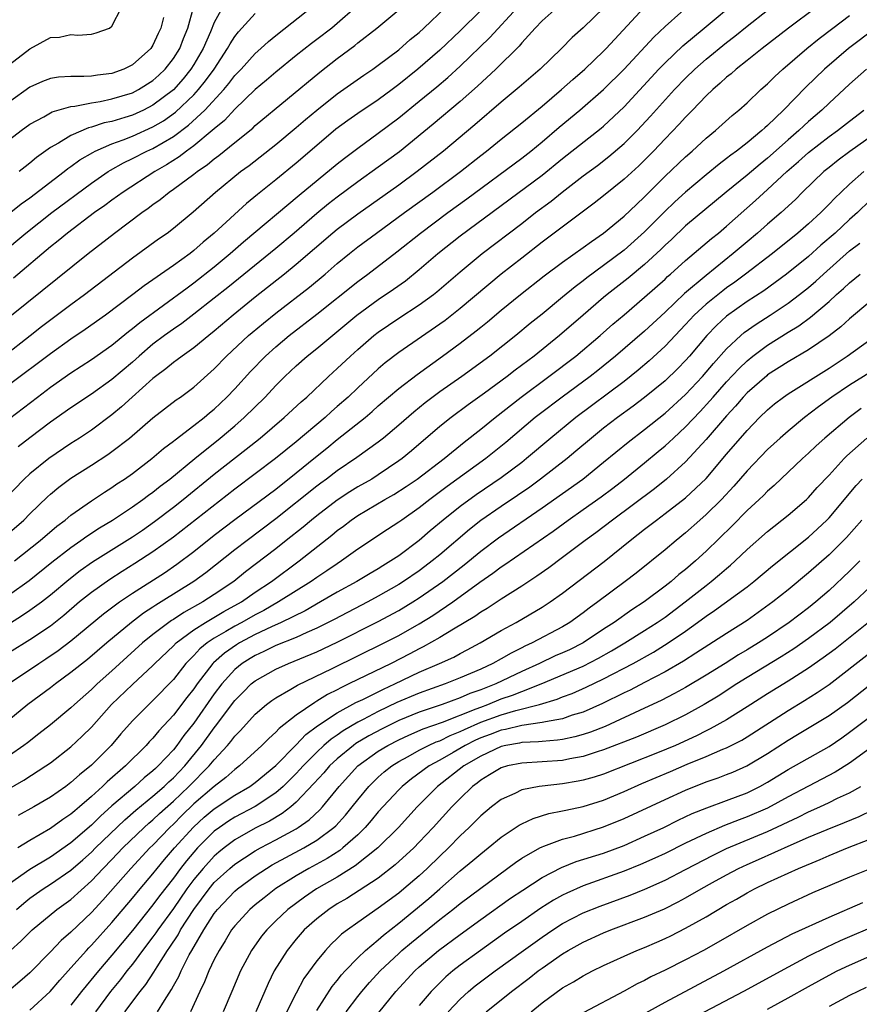
# Model space of a CAD drawing. Units: inches. Extents: x 2643000 to 2646000, y 1515000 to 1518000.
# Drawn here: x 2644164 to 2644246, y 1515320 to 1515416 of the extents above; entities that cross this region are included whole.
import ezdxf

# ---------------------------------------------------------------- set-up
doc = ezdxf.new("R2010")
doc.units = ezdxf.units.IN
doc.header["$MEASUREMENT"] = 0
doc.layers.add('LD26431515_2ft', color=72, linetype='Continuous')

msp = doc.modelspace()

# ---------------------------------------------------------------- linework, layer by layer
at = {"layer": 'LD26431515_2ft'}
for points, elevation in [([(2644163, 1515359.73), (2644164.915, 1515361.085), (2644167.124, 1515362.877), (2644169, 1515364.329), (2644169.977, 1515365), (2644170.566, 1515365.434), (2644171.779, 1515366.221), (2644173.076, 1515367), (2644175, 1515368.272), (2644176.029, 1515369), (2644176.577, 1515369.423), (2644177, 1515369.718), (2644177.706, 1515370.294), (2644178.646, 1515371), (2644181.095, 1515373), (2644183.578, 1515375), (2644185, 1515376.194), (2644185.924, 1515377), (2644187.954, 1515379), (2644189, 1515380.116), (2644189.891, 1515381), (2644191, 1515382.046), (2644192.074, 1515383), (2644193, 1515383.741), (2644196.922, 1515387), (2644199, 1515388.514), (2644200.484, 1515389.516), (2644201.653, 1515390.347), (2644203, 1515391.431), (2644204.819, 1515393), (2644207, 1515394.74), (2644215, 1515400.65), (2644217, 1515402.268), (2644220.766, 1515405.233), (2644221, 1515405.431), (2644223, 1515407.321), (2644226.403, 1515411), (2644227, 1515411.62), (2644228.723, 1515413.277), (2644230.803, 1515415), (2644234.173, 1515417.827)], 9132), ([(2644163.486, 1515363), (2644165.992, 1515365), (2644167.614, 1515366.386), (2644168.441, 1515367), (2644169, 1515367.471), (2644171, 1515368.873), (2644172.276, 1515369.724), (2644173, 1515370.179), (2644173.481, 1515370.519), (2644174.218, 1515371), (2644175, 1515371.551), (2644176.906, 1515373), (2644178.031, 1515373.969), (2644179, 1515374.686), (2644179.167, 1515374.833), (2644181, 1515376.217), (2644182.003, 1515377), (2644182.539, 1515377.461), (2644183, 1515377.829), (2644184.234, 1515379), (2644185, 1515379.815), (2644186.515, 1515381.485), (2644187.988, 1515383), (2644189, 1515383.912), (2644190.298, 1515385), (2644193, 1515387.078), (2644197, 1515390.286), (2644197.979, 1515391), (2644200.828, 1515393.172), (2644203.111, 1515395), (2644205.796, 1515397), (2644207.655, 1515398.345), (2644213, 1515402.301), (2644213.903, 1515403), (2644215, 1515403.902), (2644216.669, 1515405.331), (2644218.679, 1515407), (2644221, 1515409.014), (2644223, 1515410.998), (2644225.892, 1515414.108), (2644227, 1515415.155), (2644230.081, 1515417.919)], 9130), ([(2644161, 1515402.611), (2644164.135, 1515405), (2644165, 1515405.615), (2644166.346, 1515406.346), (2644167.174, 1515406.826), (2644169, 1515407.359), (2644169.389, 1515407.389), (2644171, 1515407.72), (2644171.84, 1515407.84), (2644173, 1515408.083), (2644175, 1515408.691), (2644175.596, 1515409), (2644177, 1515409.892), (2644177.582, 1515410.418), (2644178.19, 1515411), (2644179, 1515412.023), (2644179.618, 1515413), (2644179.999, 1515414.001), (2644180.421, 1515415), (2644180.974, 1515417.026)], 9106), ([(2644162.234, 1515393), (2644164.616, 1515395), (2644167.15, 1515397), (2644171, 1515399.876), (2644172.637, 1515401), (2644172.857, 1515401.143), (2644174.142, 1515401.858), (2644175, 1515402.26), (2644176.413, 1515403), (2644177, 1515403.264), (2644179, 1515404.425), (2644180.484, 1515405.516), (2644182.072, 1515407), (2644183.913, 1515409), (2644184.414, 1515409.586), (2644185, 1515410.363), (2644185.621, 1515411), (2644187, 1515412.531), (2644187.54, 1515413), (2644188.296, 1515413.704), (2644189, 1515414.286), (2644192.756, 1515417.244)], 9112), ([(2644162.442, 1515383), (2644165.033, 1515385), (2644166.127, 1515385.873), (2644169, 1515388.037), (2644170.324, 1515389), (2644175, 1515392.578), (2644177.566, 1515394.434), (2644178.381, 1515395), (2644179, 1515395.47), (2644180.928, 1515397.072), (2644183.098, 1515399), (2644185.563, 1515401), (2644186.394, 1515401.606), (2644189, 1515403.648), (2644191, 1515405.301), (2644191.913, 1515406.087), (2644193, 1515406.988), (2644195, 1515408.572), (2644197.587, 1515410.413), (2644198.465, 1515411), (2644199, 1515411.383), (2644201, 1515412.878), (2644202.126, 1515413.874), (2644203, 1515414.58), (2644203.461, 1515415), (2644205.578, 1515417)], 9118), ([(2644221.065, 1515417), (2644219, 1515415.035), (2644217.93, 1515414.07), (2644216.878, 1515413), (2644214.808, 1515411), (2644212.768, 1515409.232), (2644211, 1515407.777), (2644208.439, 1515405.561), (2644205.382, 1515403), (2644202.811, 1515401), (2644201, 1515399.688), (2644197, 1515396.847), (2644195, 1515395.349), (2644194.575, 1515395), (2644191, 1515391.919), (2644189.862, 1515391), (2644187, 1515388.748), (2644184.85, 1515387), (2644183, 1515385.431), (2644182.45, 1515385), (2644181, 1515383.808), (2644179.85, 1515383), (2644179.375, 1515382.624), (2644179, 1515382.367), (2644178.261, 1515381.739), (2644177.257, 1515381), (2644177, 1515380.795), (2644174.98, 1515379), (2644173.943, 1515378.057), (2644173, 1515377.277), (2644171, 1515375.778), (2644169.84, 1515375), (2644169, 1515374.463), (2644166.84, 1515373), (2644165, 1515371.515), (2644164.449, 1515371), (2644162.523, 1515369)], 9126), ([(2644241.746, 1515417), (2644239.042, 1515415), (2644236.466, 1515413), (2644235, 1515411.828), (2644233.937, 1515411), (2644233.447, 1515410.553), (2644233, 1515410.202), (2644232.384, 1515409.616), (2644231.65, 1515409), (2644231, 1515408.381), (2644229.674, 1515407), (2644229, 1515406.32), (2644228.383, 1515405.617), (2644227, 1515404.199), (2644225.86, 1515403), (2644224.428, 1515401.572), (2644223, 1515400.254), (2644221, 1515398.623), (2644220.092, 1515397.908), (2644215, 1515394.098), (2644213, 1515392.555), (2644211, 1515390.986), (2644207, 1515387.643), (2644205.518, 1515386.482), (2644205, 1515386.1), (2644201, 1515383.336), (2644199.677, 1515382.323), (2644199, 1515381.744), (2644197, 1515379.907), (2644196.053, 1515379), (2644195, 1515378.06), (2644194.428, 1515377.572), (2644193.821, 1515377), (2644191, 1515374.641), (2644188.962, 1515373), (2644185, 1515370.016), (2644179, 1515365.335), (2644177, 1515363.889), (2644175.253, 1515362.747), (2644174.016, 1515361.984), (2644172.799, 1515361.201), (2644171, 1515359.934), (2644169.848, 1515359), (2644168.305, 1515357.695), (2644167, 1515356.657), (2644165, 1515355.318), (2644163, 1515354.064)], 9136), ([(2644163, 1515365.766), (2644164.403, 1515367), (2644165, 1515367.603), (2644166.729, 1515369.271), (2644167, 1515369.515), (2644167.81, 1515370.191), (2644169, 1515371.073), (2644171, 1515372.338), (2644172.611, 1515373.388), (2644173, 1515373.67), (2644174.707, 1515375), (2644177, 1515376.958), (2644179.283, 1515378.717), (2644179.696, 1515379), (2644181, 1515379.97), (2644183, 1515381.75), (2644184.202, 1515383), (2644186.342, 1515385), (2644186.696, 1515385.304), (2644187.787, 1515386.213), (2644189, 1515387.19), (2644192.282, 1515389.718), (2644193.822, 1515391), (2644195, 1515392.026), (2644196.188, 1515393), (2644197, 1515393.642), (2644198.819, 1515395), (2644201.548, 1515397), (2644204.336, 1515399), (2644207.044, 1515401), (2644209, 1515402.562), (2644209.57, 1515403), (2644211, 1515404.164), (2644213, 1515405.753), (2644215, 1515407.396), (2644216.888, 1515409), (2644218, 1515410), (2644219.173, 1515411), (2644221, 1515412.746), (2644221.246, 1515413), (2644224.956, 1515417)], 9128), ([(2644163, 1515376.912), (2644165.725, 1515379), (2644167, 1515379.957), (2644169, 1515381.37), (2644169.995, 1515382.005), (2644171, 1515382.672), (2644173, 1515384.066), (2644174.613, 1515385.386), (2644175, 1515385.672), (2644175.721, 1515386.279), (2644180.335, 1515389.665), (2644181, 1515390.133), (2644183, 1515391.719), (2644184.533, 1515393), (2644185.857, 1515394.143), (2644191.29, 1515398.71), (2644195, 1515401.767), (2644195.69, 1515402.31), (2644197, 1515403.297), (2644199, 1515404.741), (2644201, 1515406.238), (2644203, 1515407.859), (2644204.723, 1515409.277), (2644205.808, 1515410.192), (2644207, 1515411.274), (2644209.907, 1515414.093), (2644212.602, 1515417)], 9122), ([(2644163, 1515411.448), (2644165, 1515412.976), (2644167, 1515414.067), (2644167.871, 1515414.129), (2644169, 1515414.364), (2644169.68, 1515414.32), (2644171, 1515414.395), (2644171.461, 1515414.539), (2644172.767, 1515415), (2644173, 1515415.182), (2644173.938, 1515417)], 9102), ([(2644163.197, 1515387), (2644170.691, 1515393), (2644173.263, 1515395), (2644175.918, 1515397), (2644176.557, 1515397.443), (2644177, 1515397.783), (2644177.719, 1515398.281), (2644178.595, 1515399), (2644179, 1515399.27), (2644181, 1515400.733), (2644181.333, 1515401), (2644182.326, 1515401.674), (2644183, 1515402.252), (2644183.436, 1515402.564), (2644185, 1515403.853), (2644186.75, 1515405.25), (2644187, 1515405.485), (2644193.3, 1515410.7), (2644195, 1515412.025), (2644196.701, 1515413.299), (2644197, 1515413.551), (2644198.865, 1515415), (2644201, 1515416.782)], 9116), ([(2644196.79, 1515417), (2644195, 1515415.438), (2644194.465, 1515415), (2644193, 1515413.876), (2644192.492, 1515413.508), (2644191, 1515412.323), (2644189, 1515410.704), (2644188.09, 1515409.91), (2644187, 1515408.996), (2644185, 1515407.089), (2644184, 1515406), (2644183, 1515405.184), (2644182.803, 1515405), (2644181, 1515403.5), (2644180.296, 1515403), (2644179.568, 1515402.432), (2644178.343, 1515401.657), (2644177.187, 1515401), (2644174.088, 1515399), (2644173, 1515398.213), (2644172.308, 1515397.692), (2644171.316, 1515397), (2644168.671, 1515395), (2644167.766, 1515394.234), (2644167, 1515393.644), (2644163.397, 1515390.604)], 9114), ([(2644216.466, 1515417), (2644215, 1515415.695), (2644214.321, 1515415), (2644213, 1515413.56), (2644212.748, 1515413.252), (2644210.477, 1515411), (2644208.679, 1515409.322), (2644207, 1515407.834), (2644204.373, 1515405.626), (2644201.06, 1515402.939), (2644199, 1515401.419), (2644197, 1515399.996), (2644195, 1515398.504), (2644194.157, 1515397.843), (2644193, 1515396.906), (2644190.787, 1515395), (2644189, 1515393.494), (2644184.311, 1515389.689), (2644183, 1515388.635), (2644181, 1515387.077), (2644179.814, 1515386.186), (2644179, 1515385.636), (2644178.127, 1515385), (2644177, 1515384.145), (2644175.656, 1515383), (2644175, 1515382.411), (2644173, 1515380.725), (2644171, 1515379.287), (2644169, 1515377.95), (2644167, 1515376.536), (2644165, 1515375.031), (2644163.859, 1515374.141)], 9124), ([(2644183.789, 1515417), (2644183, 1515415.548), (2644182.634, 1515414.634), (2644181.908, 1515413), (2644181, 1515411.455), (2644180.714, 1515411), (2644179.947, 1515410.053), (2644179, 1515408.979), (2644177, 1515407.467), (2644176.078, 1515407), (2644175, 1515406.514), (2644174.279, 1515406.279), (2644173, 1515405.9), (2644172.248, 1515405.752), (2644171, 1515405.328), (2644170.727, 1515405.273), (2644169, 1515404.531), (2644167.773, 1515403.773), (2644167, 1515403.344), (2644165.634, 1515402.366), (2644165, 1515401.828), (2644164.522, 1515401.478), (2644163.937, 1515401)], 9108), ([(2644159, 1515393.763), (2644164.154, 1515397.846), (2644165, 1515398.44), (2644168.348, 1515401), (2644168.707, 1515401.293), (2644169, 1515401.484), (2644169.87, 1515402.13), (2644171.128, 1515402.872), (2644171.38, 1515403), (2644173, 1515403.709), (2644174.11, 1515404.11), (2644175, 1515404.468), (2644177, 1515405.362), (2644178.034, 1515405.966), (2644179.215, 1515406.785), (2644181, 1515408.498), (2644181.461, 1515409), (2644182.145, 1515409.855), (2644182.968, 1515411), (2644184.301, 1515413), (2644184.537, 1515413.463), (2644185, 1515414.179), (2644185.359, 1515414.641), (2644187, 1515416.41)], 9110), ([(2644162.901, 1515351), (2644165.873, 1515353), (2644166.558, 1515353.443), (2644167.746, 1515354.254), (2644169, 1515355.223), (2644172.167, 1515357.832), (2644173.738, 1515359), (2644175, 1515359.853), (2644178.139, 1515361.861), (2644179.325, 1515362.675), (2644181, 1515363.941), (2644183, 1515365.521), (2644185, 1515367.046), (2644189, 1515370.013), (2644191, 1515371.59), (2644192.873, 1515373.128), (2644193.99, 1515374.01), (2644195, 1515374.841), (2644197.708, 1515377), (2644198.41, 1515377.59), (2644199, 1515378.125), (2644201, 1515379.82), (2644202.792, 1515381.208), (2644205.284, 1515383), (2644207, 1515384.271), (2644208.55, 1515385.45), (2644209, 1515385.829), (2644209.658, 1515386.342), (2644211, 1515387.473), (2644212.873, 1515389), (2644215.186, 1515390.814), (2644217, 1515392.17), (2644219, 1515393.591), (2644219.808, 1515394.192), (2644221, 1515395.005), (2644223, 1515396.638), (2644224.198, 1515397.802), (2644225, 1515398.538), (2644227, 1515400.541), (2644229, 1515402.454), (2644229.636, 1515403), (2644231, 1515404.26), (2644231.923, 1515405), (2644233.542, 1515406.458), (2644234.208, 1515407), (2644235, 1515407.715), (2644236.351, 1515409), (2644237, 1515409.569), (2644237.718, 1515410.282), (2644238.504, 1515411), (2644240.844, 1515413), (2644242.026, 1515413.974), (2644243.365, 1515415), (2644245, 1515416.223)], 9138), ([(2644163, 1515356.916), (2644164.289, 1515357.711), (2644165, 1515358.188), (2644166.121, 1515359), (2644167, 1515359.687), (2644168.792, 1515361.208), (2644169.918, 1515362.082), (2644171.094, 1515362.906), (2644175, 1515365.35), (2644175.98, 1515366.02), (2644177.159, 1515366.841), (2644179, 1515368.246), (2644179.958, 1515369), (2644183, 1515371.457), (2644186.102, 1515373.898), (2644187.464, 1515375), (2644189.813, 1515377), (2644191.467, 1515378.533), (2644192.019, 1515379), (2644194.143, 1515381), (2644195, 1515381.775), (2644196.287, 1515383), (2644197, 1515383.639), (2644198.581, 1515385), (2644199, 1515385.326), (2644199.994, 1515386.006), (2644201, 1515386.687), (2644203, 1515387.995), (2644204.382, 1515389), (2644204.731, 1515389.269), (2644207, 1515391.211), (2644209.146, 1515393), (2644213, 1515395.937), (2644214.362, 1515397), (2644215.874, 1515398.125), (2644216.94, 1515399), (2644219, 1515400.583), (2644220.392, 1515401.608), (2644221.523, 1515402.477), (2644223, 1515403.748), (2644224.26, 1515405), (2644225.59, 1515406.41), (2644227.929, 1515409), (2644229, 1515410.124), (2644229.895, 1515411), (2644231, 1515411.974), (2644233, 1515413.599), (2644233.796, 1515414.204), (2644235, 1515415.196), (2644237, 1515416.751)], 9134), ([(2644209, 1515416.713), (2644207, 1515414.749), (2644205, 1515412.86), (2644202.865, 1515411), (2644201, 1515409.488), (2644200.344, 1515409), (2644199, 1515408.014), (2644197, 1515406.67), (2644196.023, 1515405.977), (2644194.874, 1515405.126), (2644193, 1515403.553), (2644191, 1515401.835), (2644189, 1515400.198), (2644187.223, 1515398.777), (2644186.124, 1515397.875), (2644183, 1515395), (2644181.896, 1515394.104), (2644181, 1515393.288), (2644180.628, 1515393), (2644179, 1515391.834), (2644176.139, 1515389.861), (2644175.043, 1515389), (2644172.372, 1515387), (2644170.398, 1515385.602), (2644169, 1515384.66), (2644167, 1515383.228), (2644163, 1515380.21)], 9120), ([(2644178.027, 1515416.027), (2644177.777, 1515415), (2644177.522, 1515414.477), (2644177, 1515413.322), (2644176.789, 1515413), (2644175, 1515411.422), (2644174.166, 1515411), (2644173, 1515410.578), (2644171.589, 1515410.411), (2644171, 1515410.316), (2644170.262, 1515410.262), (2644169, 1515410.289), (2644167.782, 1515410.218), (2644167, 1515410.081), (2644166.214, 1515409.786), (2644165, 1515409.247), (2644163, 1515407.815)], 9104), ([(2644247.53, 1515415), (2644244.894, 1515413), (2644242.553, 1515411), (2644240.75, 1515409.25), (2644238.573, 1515407), (2644237, 1515405.501), (2644236.724, 1515405.276), (2644236.449, 1515405), (2644235, 1515403.795), (2644233.984, 1515403), (2644233.408, 1515402.593), (2644233, 1515402.261), (2644232.268, 1515401.732), (2644231, 1515400.698), (2644229, 1515399.006), (2644227.955, 1515398.044), (2644226.932, 1515397.067), (2644225, 1515395.115), (2644223, 1515393.336), (2644221, 1515391.82), (2644219.37, 1515390.63), (2644219, 1515390.33), (2644218.231, 1515389.769), (2644217, 1515388.731), (2644215, 1515387.091), (2644213.829, 1515386.171), (2644212.424, 1515385), (2644209.903, 1515383), (2644207.153, 1515381), (2644205, 1515379.501), (2644203.569, 1515378.431), (2644202.464, 1515377.536), (2644201, 1515376.251), (2644199.524, 1515375), (2644199, 1515374.587), (2644196.914, 1515373.086), (2644195, 1515371.797), (2644193.963, 1515371), (2644193.404, 1515370.596), (2644193, 1515370.292), (2644189, 1515367.105), (2644186.2, 1515365), (2644185, 1515364.075), (2644182.159, 1515361.841), (2644181.012, 1515361), (2644177.819, 1515359), (2644177.301, 1515358.699), (2644177, 1515358.484), (2644176.093, 1515357.907), (2644174.903, 1515357), (2644172.506, 1515355), (2644170.615, 1515353.385), (2644169, 1515352.104), (2644167.487, 1515351), (2644167, 1515350.618), (2644164.81, 1515349), (2644161.61, 1515346.39)], 9140), ([(2644246.672, 1515411), (2644245, 1515409.533), (2644243, 1515407.689), (2644242.303, 1515407), (2644241, 1515405.875), (2644240.537, 1515405.462), (2644240.062, 1515405), (2644239, 1515404.096), (2644237, 1515402.319), (2644236.267, 1515401.733), (2644235, 1515400.649), (2644232.966, 1515399), (2644229, 1515395.694), (2644227.618, 1515394.382), (2644227, 1515393.82), (2644226.593, 1515393.407), (2644225, 1515391.945), (2644223.398, 1515390.602), (2644221.361, 1515389), (2644221, 1515388.699), (2644219.002, 1515387), (2644216.699, 1515385), (2644214.207, 1515383), (2644212.374, 1515381.626), (2644211.581, 1515381), (2644209.363, 1515379.363), (2644207.77, 1515378.23), (2644206.108, 1515377), (2644205, 1515376.122), (2644202.237, 1515373.763), (2644201.327, 1515373), (2644201, 1515372.759), (2644199, 1515371.403), (2644198.361, 1515371), (2644197, 1515370.222), (2644196.24, 1515369.76), (2644195, 1515368.941), (2644193, 1515367.416), (2644192.483, 1515367), (2644191.683, 1515366.317), (2644190.024, 1515365), (2644189, 1515364.194), (2644186.056, 1515361.944), (2644184.9, 1515361), (2644183, 1515359.718), (2644181.883, 1515359), (2644180.024, 1515357.976), (2644179, 1515357.289), (2644178.817, 1515357.183), (2644177, 1515355.827), (2644175.979, 1515355), (2644173, 1515352.276), (2644171.552, 1515351), (2644171, 1515350.468), (2644169.337, 1515349), (2644169, 1515348.671), (2644167, 1515347.009), (2644165.881, 1515346.119), (2644164.751, 1515345.249), (2644164.418, 1515345), (2644163, 1515344.025)], 9142), ([(2644161, 1515339.673), (2644164.397, 1515341.603), (2644166.563, 1515343), (2644167, 1515343.311), (2644169, 1515344.867), (2644170.101, 1515345.899), (2644171, 1515346.8), (2644172.973, 1515349), (2644175, 1515350.947), (2644177, 1515352.812), (2644177.18, 1515353), (2644179, 1515354.718), (2644179.282, 1515355), (2644181, 1515356.275), (2644182.132, 1515357), (2644183.939, 1515358.061), (2644185.64, 1515359), (2644187, 1515359.951), (2644188.565, 1515361), (2644191.276, 1515363), (2644194.478, 1515365.522), (2644195, 1515365.966), (2644195.601, 1515366.399), (2644196.36, 1515367), (2644197, 1515367.433), (2644199.652, 1515369), (2644200.515, 1515369.485), (2644201.73, 1515370.27), (2644202.783, 1515371), (2644205.42, 1515373), (2644207.396, 1515374.604), (2644209, 1515375.853), (2644210.405, 1515377), (2644212.951, 1515379), (2644215.652, 1515381), (2644218.288, 1515383), (2644220.648, 1515385), (2644221.895, 1515386.105), (2644223, 1515387.025), (2644225, 1515388.737), (2644227, 1515390.517), (2644227.247, 1515390.753), (2644227.541, 1515391), (2644229, 1515392.327), (2644231.537, 1515394.463), (2644232.214, 1515395), (2644233, 1515395.66), (2644235.827, 1515398.173), (2644237, 1515399.241), (2644238.885, 1515401), (2644240.024, 1515401.976), (2644241, 1515402.858), (2644243, 1515404.411), (2644243.831, 1515405), (2644245, 1515405.927), (2644246.403, 1515407)], 9144), ([(2644247.918, 1515405), (2644245.041, 1515402.958), (2644243.893, 1515402.107), (2644243, 1515401.399), (2644242.51, 1515401), (2644240.424, 1515399), (2644239.716, 1515398.285), (2644238.319, 1515397), (2644237, 1515395.873), (2644236.017, 1515395), (2644235, 1515394.152), (2644233.657, 1515393), (2644231, 1515390.874), (2644228.898, 1515389.102), (2644227, 1515387.297), (2644225, 1515385.434), (2644222.163, 1515383), (2644220.42, 1515381.581), (2644219.672, 1515381), (2644216.94, 1515379), (2644214.704, 1515377.296), (2644214.333, 1515377), (2644211.444, 1515374.556), (2644209.508, 1515373), (2644205.741, 1515370.259), (2644204.042, 1515369), (2644203, 1515368.189), (2644201.294, 1515367), (2644201, 1515366.778), (2644199.915, 1515366.085), (2644197, 1515364.15), (2644195.421, 1515363), (2644195, 1515362.738), (2644193.972, 1515362.028), (2644193, 1515361.393), (2644192.448, 1515361), (2644189.273, 1515359), (2644187.822, 1515358.178), (2644187, 1515357.755), (2644185.669, 1515357), (2644185, 1515356.647), (2644184.118, 1515356.118), (2644183, 1515355.479), (2644182.297, 1515355), (2644181.586, 1515354.414), (2644181, 1515353.772), (2644180.597, 1515353.403), (2644180.229, 1515353), (2644179, 1515351.452), (2644177, 1515349.373), (2644176.599, 1515349), (2644175, 1515347.387), (2644173.877, 1515346.123), (2644172.926, 1515345), (2644171, 1515343.066), (2644169.852, 1515342.149), (2644169, 1515341.371), (2644168.496, 1515341), (2644167, 1515339.952), (2644165.372, 1515339), (2644163.846, 1515338.154)], 9146), ([(2644246.386, 1515401), (2644245, 1515399.766), (2644244.18, 1515399), (2644243.579, 1515398.421), (2644243, 1515397.808), (2644242.196, 1515397), (2644241, 1515395.9), (2644239.967, 1515395), (2644237.479, 1515393), (2644234.861, 1515391), (2644233.793, 1515390.207), (2644233, 1515389.661), (2644232.622, 1515389.378), (2644231, 1515388.068), (2644229.844, 1515387), (2644229, 1515386.079), (2644227, 1515383.953), (2644225.46, 1515382.54), (2644224.379, 1515381.621), (2644223, 1515380.526), (2644218.281, 1515377), (2644215.842, 1515375), (2644213.48, 1515373), (2644213, 1515372.621), (2644211, 1515371.119), (2644208.545, 1515369.455), (2644207, 1515368.316), (2644205.345, 1515367), (2644204.061, 1515365.939), (2644203, 1515365.013), (2644201, 1515363.516), (2644200.239, 1515363), (2644199.462, 1515362.538), (2644199, 1515362.241), (2644198.212, 1515361.788), (2644196.92, 1515361), (2644195, 1515359.952), (2644193.376, 1515359), (2644191.855, 1515358.145), (2644189.528, 1515357), (2644188.572, 1515356.572), (2644187, 1515355.817), (2644185.446, 1515355), (2644185.166, 1515354.834), (2644183.983, 1515354.017), (2644182.921, 1515353.079), (2644182.85, 1515353), (2644181.321, 1515351), (2644181, 1515350.533), (2644180.324, 1515349.676), (2644179, 1515347.947), (2644177.572, 1515346.428), (2644177, 1515345.724), (2644176.642, 1515345.358), (2644176.334, 1515345), (2644174.34, 1515343), (2644172.551, 1515341.449), (2644172.097, 1515341), (2644171, 1515340.004), (2644169.833, 1515339), (2644169.371, 1515338.629), (2644169, 1515338.286), (2644168.223, 1515337.778), (2644167, 1515336.881), (2644165, 1515335.723), (2644163.832, 1515335)], 9148), ([(2644247, 1515398.193), (2644245.771, 1515397), (2644245, 1515396.319), (2644243.587, 1515395), (2644242.196, 1515393.804), (2644241, 1515392.727), (2644238.864, 1515391), (2644236.623, 1515389.377), (2644235, 1515388.312), (2644233, 1515386.894), (2644232.012, 1515385.988), (2644231.059, 1515385), (2644229.393, 1515383), (2644229, 1515382.552), (2644228.232, 1515381.768), (2644227, 1515380.582), (2644225, 1515378.944), (2644223.892, 1515378.108), (2644222.357, 1515377), (2644221, 1515375.961), (2644219.802, 1515375), (2644218.294, 1515373.706), (2644217.435, 1515373), (2644214.854, 1515371), (2644213.787, 1515370.213), (2644212.609, 1515369.391), (2644211, 1515368.326), (2644209, 1515366.942), (2644207.913, 1515366.087), (2644205, 1515363.612), (2644204.26, 1515363), (2644203.547, 1515362.453), (2644203, 1515362.046), (2644201.48, 1515361), (2644201, 1515360.696), (2644199, 1515359.552), (2644197.978, 1515359), (2644194.707, 1515357.293), (2644193, 1515356.436), (2644192.016, 1515356.016), (2644191, 1515355.547), (2644189, 1515354.739), (2644187.836, 1515354.164), (2644187, 1515353.787), (2644186.506, 1515353.494), (2644185.729, 1515353), (2644185, 1515352.409), (2644183.732, 1515351), (2644183, 1515350.027), (2644181, 1515347.168), (2644180.035, 1515345.965), (2644179.336, 1515345), (2644179, 1515344.588), (2644177.525, 1515343), (2644177.245, 1515342.756), (2644177, 1515342.513), (2644176.16, 1515341.841), (2644175.228, 1515341), (2644173, 1515339.11), (2644171.884, 1515338.116), (2644171, 1515337.237), (2644169, 1515335.505), (2644167, 1515334.105), (2644165, 1515332.891), (2644163, 1515331.488)], 9150), ([(2644163.674, 1515329), (2644164.394, 1515329.607), (2644165, 1515330.083), (2644166.291, 1515331), (2644167, 1515331.449), (2644169, 1515332.838), (2644170.162, 1515333.838), (2644171, 1515334.593), (2644171.404, 1515335), (2644174.255, 1515337.745), (2644175.325, 1515338.675), (2644177, 1515340.04), (2644178.1, 1515341), (2644178.552, 1515341.448), (2644179, 1515341.839), (2644180.125, 1515343), (2644181.756, 1515345), (2644183, 1515346.721), (2644183.129, 1515346.871), (2644185, 1515349.376), (2644185.8, 1515350.199), (2644186.607, 1515351), (2644187, 1515351.322), (2644189, 1515352.454), (2644190.23, 1515353), (2644190.79, 1515353.21), (2644193, 1515354.132), (2644195, 1515355.079), (2644199, 1515357.089), (2644201, 1515358.177), (2644202.375, 1515359), (2644203, 1515359.393), (2644205.316, 1515361), (2644207.376, 1515362.624), (2644209, 1515363.967), (2644210.726, 1515365.274), (2644215, 1515368.198), (2644218.969, 1515371), (2644221, 1515372.632), (2644223.391, 1515374.608), (2644225, 1515375.826), (2644227, 1515377.418), (2644229, 1515379.247), (2644230.638, 1515381), (2644231, 1515381.412), (2644231.717, 1515382.283), (2644233, 1515383.704), (2644234.388, 1515385), (2644234.715, 1515385.285), (2644235.88, 1515386.12), (2644237.254, 1515387), (2644239, 1515388.153), (2644240.124, 1515389), (2644241, 1515389.697), (2644241.7, 1515390.299), (2644242.46, 1515391), (2644245, 1515393.253), (2644245.995, 1515394.005)], 9152), ([(2644163.108, 1515325), (2644164.112, 1515325.888), (2644165.22, 1515327), (2644167.641, 1515329), (2644169, 1515329.982), (2644171, 1515331.783), (2644172.145, 1515333), (2644173, 1515333.861), (2644174.084, 1515335), (2644176.148, 1515337), (2644176.594, 1515337.405), (2644177, 1515337.738), (2644177.646, 1515338.353), (2644179, 1515339.564), (2644180.524, 1515341), (2644182.511, 1515343), (2644183, 1515343.608), (2644184.285, 1515345), (2644184.615, 1515345.385), (2644185, 1515345.91), (2644185.548, 1515346.452), (2644187, 1515348.061), (2644188.091, 1515349), (2644188.608, 1515349.392), (2644189, 1515349.654), (2644190.478, 1515350.478), (2644191.126, 1515350.874), (2644194.503, 1515352.503), (2644199.574, 1515355), (2644201, 1515355.743), (2644203, 1515356.879), (2644204.321, 1515357.679), (2644206.289, 1515359), (2644208.921, 1515360.921), (2644210.194, 1515361.806), (2644211, 1515362.428), (2644211.35, 1515362.65), (2644216.073, 1515365.927), (2644217.524, 1515367), (2644219, 1515368.02), (2644220.745, 1515369.255), (2644221.892, 1515370.108), (2644223.039, 1515371), (2644225, 1515372.581), (2644226.327, 1515373.672), (2644227, 1515374.234), (2644227.405, 1515374.595), (2644227.814, 1515375), (2644229, 1515376.088), (2644230.425, 1515377.575), (2644231.383, 1515378.617), (2644231.694, 1515379), (2644233, 1515380.487), (2644234.216, 1515381.784), (2644235, 1515382.534), (2644235.58, 1515383), (2644237, 1515384.067), (2644239, 1515385.319), (2644240.048, 1515385.952), (2644241.204, 1515386.795), (2644243, 1515388.33), (2644243.739, 1515389), (2644244.417, 1515389.584), (2644245, 1515390.148), (2644246.05, 1515391)], 9154), ([(2644247, 1515388.287), (2644245, 1515386.646), (2644244.14, 1515385.86), (2644243, 1515384.979), (2644241, 1515383.607), (2644239, 1515382.426), (2644237, 1515381.15), (2644236.916, 1515381.084), (2644235, 1515379.416), (2644234.611, 1515379), (2644233.881, 1515378.119), (2644233, 1515377.165), (2644231, 1515374.845), (2644229, 1515372.68), (2644227.153, 1515371), (2644225.953, 1515370.046), (2644221.865, 1515367), (2644220.244, 1515365.755), (2644219.209, 1515365), (2644217, 1515363.335), (2644215.657, 1515362.343), (2644214.485, 1515361.515), (2644213, 1515360.551), (2644211, 1515359.284), (2644209.628, 1515358.372), (2644209, 1515358.004), (2644208.416, 1515357.584), (2644206.35, 1515356.35), (2644205, 1515355.522), (2644203.389, 1515354.611), (2644203, 1515354.426), (2644202.071, 1515353.929), (2644200.253, 1515353), (2644196.143, 1515351), (2644195.363, 1515350.637), (2644195, 1515350.433), (2644194.041, 1515349.959), (2644193, 1515349.307), (2644192.794, 1515349.206), (2644191, 1515347.965), (2644189.335, 1515346.665), (2644189, 1515346.287), (2644188.312, 1515345.688), (2644187.644, 1515345), (2644185.471, 1515343), (2644185, 1515342.655), (2644184.128, 1515341.872), (2644183, 1515340.999), (2644181, 1515339.29), (2644179.836, 1515338.164), (2644179, 1515337.323), (2644178.653, 1515337), (2644177, 1515335.279), (2644176.711, 1515335), (2644174.855, 1515333), (2644172.101, 1515329.899), (2644171, 1515328.707), (2644169, 1515326.793), (2644168.041, 1515325.959), (2644167, 1515324.851), (2644165, 1515322.825), (2644164.03, 1515321.97), (2644162.948, 1515321.052)], 9156), ([(2644165, 1515319.168), (2644166.972, 1515321), (2644167.905, 1515322.095), (2644169, 1515323.298), (2644170.508, 1515325), (2644170.743, 1515325.257), (2644171, 1515325.504), (2644173, 1515327.728), (2644175, 1515330.088), (2644175.748, 1515331), (2644177, 1515332.468), (2644177.414, 1515333), (2644178.136, 1515333.864), (2644179.122, 1515335), (2644180.963, 1515337.037), (2644182.013, 1515337.987), (2644183, 1515338.822), (2644185, 1515340.151), (2644186.454, 1515341), (2644187, 1515341.397), (2644189, 1515343.048), (2644191, 1515345.072), (2644191.943, 1515346.057), (2644193.086, 1515346.914), (2644195, 1515348.188), (2644196.824, 1515349.176), (2644197.487, 1515349.487), (2644199.497, 1515350.504), (2644200.609, 1515351), (2644203, 1515352.145), (2644204.993, 1515353), (2644206.371, 1515353.629), (2644207, 1515353.976), (2644207.678, 1515354.322), (2644208.933, 1515355), (2644211, 1515356.204), (2644212.461, 1515357), (2644215, 1515358.503), (2644215.766, 1515359), (2644217, 1515359.868), (2644221.046, 1515362.954), (2644223.585, 1515365), (2644224.386, 1515365.614), (2644225, 1515366.111), (2644226.151, 1515367), (2644227, 1515367.619), (2644229, 1515369.172), (2644231, 1515371.058), (2644233, 1515373.421), (2644235, 1515375.743), (2644236.216, 1515377), (2644237, 1515377.766), (2644237.678, 1515378.322), (2644238.571, 1515379), (2644239, 1515379.297), (2644243, 1515381.831), (2644244.786, 1515383), (2644247, 1515384.593)], 9158), ([(2644247.985, 1515382.015), (2644245, 1515380.147), (2644243.282, 1515379), (2644241.961, 1515378.039), (2644240.601, 1515377), (2644239, 1515375.681), (2644238.231, 1515375), (2644237, 1515373.865), (2644235, 1515371.783), (2644233.708, 1515370.292), (2644232.491, 1515369), (2644231, 1515367.535), (2644230.388, 1515367), (2644229, 1515365.743), (2644228.07, 1515365), (2644227, 1515364.104), (2644224.173, 1515361.827), (2644223.103, 1515361), (2644220.435, 1515359), (2644219.596, 1515358.404), (2644219, 1515357.933), (2644217.701, 1515357), (2644217, 1515356.583), (2644214.013, 1515355), (2644213.313, 1515354.687), (2644213, 1515354.518), (2644211.978, 1515354.022), (2644211, 1515353.452), (2644210.18, 1515353), (2644209, 1515352.456), (2644207, 1515351.583), (2644205.519, 1515351), (2644203, 1515350.11), (2644200.824, 1515349.176), (2644199, 1515348.304), (2644197.53, 1515347.529), (2644197, 1515347.267), (2644195.569, 1515346.431), (2644195, 1515346.016), (2644194.39, 1515345.611), (2644193.695, 1515345), (2644193, 1515344.356), (2644191.657, 1515343), (2644191.353, 1515342.647), (2644191, 1515342.279), (2644189.714, 1515341), (2644189, 1515340.375), (2644187, 1515339.06), (2644185, 1515337.994), (2644184.391, 1515337.609), (2644183.499, 1515337), (2644183, 1515336.626), (2644181.365, 1515335), (2644181, 1515334.598), (2644180.268, 1515333.732), (2644179.693, 1515333), (2644179, 1515332.06), (2644177.663, 1515330.337), (2644177, 1515329.434), (2644175, 1515326.955), (2644173, 1515324.531), (2644171.68, 1515323), (2644170.047, 1515321), (2644169, 1515319.662)], 9160), ([(2644246.132, 1515377.868), (2644244.953, 1515377), (2644242.591, 1515375), (2644241.759, 1515374.241), (2644241, 1515373.514), (2644240.425, 1515373), (2644237.641, 1515370.359), (2644237, 1515369.818), (2644236.6, 1515369.4), (2644236.18, 1515369), (2644235, 1515367.914), (2644233.555, 1515366.445), (2644231, 1515363.957), (2644229.956, 1515363), (2644229, 1515362.184), (2644228.333, 1515361.667), (2644227.582, 1515361), (2644227, 1515360.542), (2644224.946, 1515359), (2644223.763, 1515358.237), (2644222.026, 1515357), (2644221, 1515356.334), (2644219, 1515354.999), (2644217.653, 1515354.347), (2644217, 1515354.044), (2644216.269, 1515353.731), (2644214.732, 1515353), (2644213, 1515352.211), (2644210.466, 1515351), (2644209, 1515350.426), (2644207.942, 1515350.058), (2644207, 1515349.64), (2644205.232, 1515349), (2644203, 1515348.244), (2644201, 1515347.428), (2644199.372, 1515346.628), (2644198.07, 1515345.93), (2644196.823, 1515345.177), (2644196.58, 1515345), (2644195, 1515343.699), (2644194.248, 1515343), (2644193.674, 1515342.326), (2644192.725, 1515341.275), (2644191, 1515339.466), (2644190.455, 1515339), (2644189.636, 1515338.364), (2644188.376, 1515337.624), (2644187, 1515336.938), (2644185, 1515335.799), (2644183.946, 1515335), (2644183.425, 1515334.575), (2644183, 1515334.206), (2644181.9, 1515333), (2644181, 1515331.92), (2644180.312, 1515331), (2644179, 1515329.098), (2644177.471, 1515327), (2644177.287, 1515326.713), (2644177, 1515326.317), (2644175.989, 1515325), (2644175, 1515323.664), (2644174.464, 1515323), (2644173.833, 1515322.167), (2644172.88, 1515321), (2644171.41, 1515319)], 9162), ([(2644174.279, 1515319), (2644175.75, 1515321), (2644176.311, 1515321.689), (2644177.107, 1515322.893), (2644177.414, 1515323.414), (2644178.428, 1515325), (2644178.668, 1515325.331), (2644179.463, 1515326.537), (2644179.71, 1515327), (2644181.001, 1515329), (2644182.486, 1515331), (2644183, 1515331.612), (2644184.525, 1515333), (2644185, 1515333.401), (2644185.949, 1515334.05), (2644187, 1515334.71), (2644187.511, 1515335), (2644189, 1515335.779), (2644191, 1515336.878), (2644191.196, 1515337), (2644192.256, 1515337.744), (2644193.29, 1515338.71), (2644193.551, 1515339), (2644195.185, 1515341), (2644197.015, 1515343), (2644199, 1515344.434), (2644199.923, 1515345), (2644201, 1515345.55), (2644201.994, 1515346.007), (2644203.393, 1515346.607), (2644205.281, 1515347.281), (2644208.56, 1515348.561), (2644209, 1515348.75), (2644209.683, 1515349), (2644211, 1515349.54), (2644212.096, 1515349.904), (2644213, 1515350.27), (2644214.9, 1515351), (2644219, 1515352.74), (2644220.494, 1515353.506), (2644221.775, 1515354.225), (2644223.06, 1515355), (2644225, 1515356.204), (2644226.235, 1515357), (2644227, 1515357.534), (2644228.951, 1515359), (2644231, 1515360.625), (2644231.494, 1515361), (2644232.321, 1515361.679), (2644233, 1515362.283), (2644233.398, 1515362.602), (2644233.843, 1515363), (2644235, 1515364.108), (2644237, 1515365.887), (2644239, 1515367.465), (2644240.796, 1515369), (2644241, 1515369.193), (2644241.844, 1515370.156), (2644243, 1515371.387), (2644244.482, 1515373), (2644244.739, 1515373.261), (2644246.701, 1515375)], 9164), ([(2644177.462, 1515319), (2644178.126, 1515320.126), (2644178.812, 1515321.188), (2644179, 1515321.544), (2644179.535, 1515322.466), (2644179.765, 1515323), (2644180.559, 1515324.559), (2644180.802, 1515325), (2644181.979, 1515327), (2644183, 1515328.589), (2644183.316, 1515329), (2644185, 1515330.779), (2644185.261, 1515331), (2644187, 1515332.269), (2644188.097, 1515333), (2644188.659, 1515333.342), (2644191.727, 1515335), (2644193, 1515335.755), (2644194.669, 1515337), (2644194.844, 1515337.156), (2644195.798, 1515338.202), (2644196.448, 1515339), (2644197, 1515339.709), (2644198.077, 1515341), (2644199, 1515341.898), (2644199.584, 1515342.416), (2644200.322, 1515343), (2644201, 1515343.424), (2644201.914, 1515343.915), (2644203, 1515344.526), (2644203.915, 1515345), (2644204.66, 1515345.34), (2644205, 1515345.462), (2644206.026, 1515345.974), (2644207, 1515346.356), (2644207.43, 1515346.57), (2644209, 1515347.262), (2644211, 1515348.004), (2644212.424, 1515348.424), (2644214.736, 1515349), (2644216.481, 1515349.519), (2644217, 1515349.744), (2644217.923, 1515350.077), (2644219.31, 1515350.69), (2644221, 1515351.493), (2644223.876, 1515353), (2644225.883, 1515354.117), (2644227.299, 1515355), (2644229, 1515356.165), (2644230.179, 1515357), (2644231, 1515357.613), (2644231.835, 1515358.165), (2644235, 1515360.485), (2644235.662, 1515361), (2644237.482, 1515362.518), (2644241, 1515365.341), (2644241.87, 1515366.13), (2644242.794, 1515367), (2644243, 1515367.213), (2644245.642, 1515370.358), (2644246.24, 1515371)], 9166), ([(2644246.197, 1515367), (2644244.71, 1515365.29), (2644243, 1515363.612), (2644241, 1515361.84), (2644239, 1515360.176), (2644237.531, 1515359), (2644235, 1515357.19), (2644233, 1515355.936), (2644230.01, 1515353.99), (2644228.781, 1515353.219), (2644227, 1515352.188), (2644225, 1515351.13), (2644223.594, 1515350.406), (2644223, 1515350.128), (2644220.904, 1515349.096), (2644219, 1515348.263), (2644217.944, 1515347.944), (2644217, 1515347.611), (2644215.321, 1515347.32), (2644215, 1515347.232), (2644213, 1515346.959), (2644211.43, 1515346.57), (2644211, 1515346.498), (2644209.929, 1515346.071), (2644209, 1515345.729), (2644208.496, 1515345.504), (2644207.486, 1515345), (2644206.31, 1515344.31), (2644205, 1515343.565), (2644203.971, 1515343), (2644202.258, 1515341.742), (2644201.342, 1515341), (2644201, 1515340.655), (2644199, 1515338.52), (2644198.315, 1515337.685), (2644197.712, 1515337), (2644197, 1515336.294), (2644195.553, 1515335), (2644195.245, 1515334.755), (2644194.025, 1515333.975), (2644192.237, 1515333), (2644191, 1515332.287), (2644189, 1515331.034), (2644187.853, 1515330.147), (2644187, 1515329.461), (2644186.458, 1515329), (2644185, 1515327.413), (2644184.685, 1515327), (2644184.059, 1515325.941), (2644183.456, 1515325), (2644183, 1515324.108), (2644182.475, 1515323), (2644182.056, 1515321.945), (2644181.582, 1515321), (2644180.672, 1515319)], 9168), ([(2644246.005, 1515363), (2644245, 1515362.011), (2644243, 1515360.134), (2644241.717, 1515359), (2644241, 1515358.423), (2644239.124, 1515357), (2644237, 1515355.572), (2644236.117, 1515355), (2644235, 1515354.318), (2644234.168, 1515353.832), (2644232.859, 1515353), (2644231, 1515351.847), (2644229, 1515350.66), (2644227.933, 1515350.067), (2644226.612, 1515349.388), (2644225, 1515348.628), (2644221.138, 1515346.862), (2644219.709, 1515346.291), (2644219, 1515346.06), (2644218.174, 1515345.826), (2644217, 1515345.588), (2644216.495, 1515345.506), (2644215, 1515345.396), (2644214.652, 1515345.348), (2644213, 1515345.276), (2644212.779, 1515345.221), (2644211.468, 1515345), (2644211, 1515344.899), (2644209, 1515343.971), (2644207.339, 1515343), (2644204.781, 1515341), (2644202.809, 1515339), (2644200.966, 1515337), (2644198.944, 1515335), (2644196.752, 1515333.248), (2644195, 1515332.162), (2644192.97, 1515331), (2644191.791, 1515330.209), (2644190.166, 1515329), (2644189, 1515327.885), (2644188.114, 1515327), (2644187.619, 1515326.381), (2644186.629, 1515325), (2644185.551, 1515323), (2644184.696, 1515321), (2644183.873, 1515319)], 9170), ([(2644247, 1515360.436), (2644245.458, 1515359), (2644243.122, 1515357), (2644241, 1515355.429), (2644239.561, 1515354.439), (2644238.341, 1515353.659), (2644235, 1515351.619), (2644234.008, 1515351), (2644232.181, 1515349.819), (2644230.805, 1515349), (2644229, 1515348.001), (2644227, 1515347.004), (2644224.194, 1515345.806), (2644221, 1515344.559), (2644220.374, 1515344.375), (2644219, 1515343.915), (2644217.688, 1515343.688), (2644217, 1515343.542), (2644215, 1515343.4), (2644213, 1515343.284), (2644211.622, 1515343), (2644211, 1515342.823), (2644209.876, 1515342.124), (2644209, 1515341.61), (2644208.666, 1515341.334), (2644208.208, 1515341), (2644207, 1515339.838), (2644206.178, 1515339), (2644204.37, 1515337), (2644203, 1515335.55), (2644202.458, 1515335), (2644200.663, 1515333.337), (2644199, 1515332.063), (2644195.927, 1515330.073), (2644195, 1515329.535), (2644194.163, 1515329), (2644193, 1515328.088), (2644191.778, 1515327), (2644191, 1515326.112), (2644190.099, 1515325), (2644188.852, 1515323), (2644188.242, 1515321.758), (2644187.055, 1515319)], 9172), ([(2644246.871, 1515357), (2644243.591, 1515354.409), (2644242.446, 1515353.554), (2644241, 1515352.55), (2644239, 1515351.285), (2644237, 1515350.053), (2644235, 1515348.768), (2644233, 1515347.514), (2644231.39, 1515346.61), (2644231, 1515346.432), (2644230.053, 1515345.947), (2644228.01, 1515345), (2644226.269, 1515344.269), (2644221, 1515342.202), (2644220.088, 1515341.912), (2644219, 1515341.598), (2644218.499, 1515341.501), (2644217, 1515341.251), (2644215, 1515341.041), (2644214.724, 1515341), (2644213, 1515340.664), (2644212.323, 1515340.323), (2644211, 1515339.735), (2644210.045, 1515339), (2644209, 1515338.128), (2644207.874, 1515337), (2644207, 1515336.183), (2644205.849, 1515335), (2644205, 1515334.203), (2644203.775, 1515333), (2644203, 1515332.29), (2644201.498, 1515331), (2644201, 1515330.589), (2644199, 1515329.126), (2644197, 1515327.725), (2644195.987, 1515327), (2644195.426, 1515326.574), (2644195, 1515326.151), (2644194.399, 1515325.601), (2644193.841, 1515325), (2644193, 1515323.987), (2644191.749, 1515322.251), (2644191, 1515320.839), (2644189.035, 1515317)], 9174), ([(2644193, 1515319.129), (2644194.509, 1515321.491), (2644195, 1515322.08), (2644195.398, 1515322.602), (2644195.76, 1515323), (2644197, 1515324.279), (2644197.753, 1515325), (2644199, 1515326.043), (2644199.505, 1515326.495), (2644201, 1515327.657), (2644203.933, 1515330.067), (2644205, 1515331.015), (2644207, 1515332.75), (2644208.238, 1515333.762), (2644209, 1515334.43), (2644209.731, 1515335), (2644211, 1515336.044), (2644212.766, 1515337.234), (2644213, 1515337.361), (2644214.111, 1515337.889), (2644215.643, 1515338.357), (2644217, 1515338.609), (2644217.309, 1515338.691), (2644219, 1515339.036), (2644221, 1515339.665), (2644223, 1515340.495), (2644224.728, 1515341.272), (2644227.543, 1515342.457), (2644229.166, 1515343.166), (2644231, 1515343.92), (2644232.627, 1515344.627), (2644233, 1515344.774), (2644234.475, 1515345.525), (2644235, 1515345.838), (2644239, 1515348.407), (2644240.621, 1515349.379), (2644241.847, 1515350.153), (2644243, 1515350.947), (2644247, 1515354.031)], 9176), ([(2644195.877, 1515319), (2644197, 1515320.513), (2644197.384, 1515321), (2644198.134, 1515321.866), (2644199.178, 1515323), (2644201, 1515324.711), (2644201.317, 1515325), (2644202.23, 1515325.77), (2644205, 1515328.004), (2644206.29, 1515329), (2644207, 1515329.579), (2644209, 1515331.091), (2644212.405, 1515333.595), (2644213, 1515333.99), (2644214.786, 1515335), (2644215, 1515335.113), (2644215.163, 1515335.163), (2644217, 1515335.861), (2644218.165, 1515336.165), (2644221, 1515337.051), (2644223, 1515337.875), (2644227, 1515339.738), (2644229, 1515340.653), (2644231, 1515341.438), (2644232.167, 1515341.833), (2644233, 1515342.156), (2644233.605, 1515342.395), (2644234.97, 1515343), (2644237, 1515344.222), (2644239, 1515345.521), (2644239.939, 1515346.061), (2644243, 1515347.928), (2644244.792, 1515349.208), (2644247, 1515350.917)], 9178), ([(2644199.053, 1515318.947), (2644200.719, 1515321), (2644202.575, 1515323), (2644203, 1515323.387), (2644204.897, 1515325), (2644207, 1515326.559), (2644209, 1515328.013), (2644211.917, 1515330.083), (2644213.107, 1515330.893), (2644215, 1515332.124), (2644216.895, 1515333.105), (2644218.335, 1515333.665), (2644221, 1515334.502), (2644223, 1515335.252), (2644225, 1515336.134), (2644226.868, 1515337), (2644228.291, 1515337.709), (2644229.653, 1515338.347), (2644231.079, 1515338.921), (2644233, 1515339.623), (2644235, 1515340.389), (2644236.262, 1515341), (2644237, 1515341.404), (2644239, 1515342.642), (2644243, 1515344.912), (2644244.24, 1515345.76), (2644245, 1515346.294), (2644249, 1515349.305)], 9180), ([(2644247.374, 1515345), (2644245, 1515343.273), (2644243.613, 1515342.387), (2644242.301, 1515341.699), (2644241, 1515341.039), (2644239, 1515339.984), (2644237, 1515338.894), (2644235, 1515338.026), (2644234.245, 1515337.755), (2644232.812, 1515337.188), (2644231, 1515336.422), (2644229, 1515335.466), (2644227, 1515334.473), (2644225.996, 1515334.004), (2644224.611, 1515333.389), (2644223, 1515332.725), (2644219, 1515331.306), (2644217.399, 1515330.601), (2644217, 1515330.396), (2644216.104, 1515329.896), (2644214.886, 1515329.114), (2644213, 1515327.835), (2644211.329, 1515326.672), (2644208.979, 1515325), (2644207, 1515323.556), (2644206.287, 1515323), (2644205.587, 1515322.413), (2644204.577, 1515321.423), (2644204.179, 1515321), (2644203, 1515319.612)], 9182), ([(2644205.832, 1515319), (2644207, 1515320.254), (2644207.815, 1515321), (2644208.461, 1515321.539), (2644210.414, 1515323), (2644213.165, 1515325), (2644215, 1515326.305), (2644216.038, 1515327), (2644217, 1515327.614), (2644219, 1515328.657), (2644220.671, 1515329.329), (2644223.607, 1515330.393), (2644225.025, 1515330.975), (2644227, 1515331.852), (2644229, 1515332.884), (2644231.694, 1515334.306), (2644233, 1515334.935), (2644237, 1515336.612), (2644239.993, 1515338.007), (2644241, 1515338.52), (2644242.093, 1515339), (2644243, 1515339.42), (2644243.841, 1515339.841), (2644245, 1515340.38), (2644246.108, 1515341)], 9184), ([(2644209.522, 1515319), (2644212.019, 1515321), (2644213.72, 1515322.28), (2644214.623, 1515323), (2644215, 1515323.28), (2644217, 1515324.681), (2644217.538, 1515325), (2644219, 1515325.807), (2644221, 1515326.708), (2644221.719, 1515327), (2644225, 1515328.235), (2644226.928, 1515329.072), (2644228.272, 1515329.728), (2644229, 1515330.116), (2644230.52, 1515331), (2644231.616, 1515331.616), (2644233, 1515332.391), (2644234.15, 1515333), (2644235, 1515333.396), (2644236.121, 1515333.879), (2644239.306, 1515335.306), (2644241, 1515336.044), (2644242.813, 1515336.813), (2644244.522, 1515337.478), (2644245.93, 1515338.07), (2644247.278, 1515338.722)], 9186), ([(2644213.912, 1515319), (2644215, 1515319.88), (2644217, 1515321.339), (2644218.058, 1515321.942), (2644219, 1515322.525), (2644219.921, 1515323), (2644221, 1515323.527), (2644223, 1515324.453), (2644224.243, 1515325), (2644225, 1515325.301), (2644226.195, 1515325.805), (2644227, 1515326.155), (2644227.569, 1515326.431), (2644229, 1515327.16), (2644231, 1515328.29), (2644233, 1515329.467), (2644233.985, 1515330.015), (2644235, 1515330.612), (2644235.722, 1515331), (2644237, 1515331.623), (2644240.02, 1515333), (2644242.131, 1515333.869), (2644243, 1515334.261), (2644244.808, 1515335), (2644247, 1515335.844)], 9188), ([(2644247.116, 1515333), (2644245, 1515332.15), (2644241.396, 1515330.604), (2644239, 1515329.529), (2644237, 1515328.543), (2644235, 1515327.427), (2644232.189, 1515325.811), (2644230.733, 1515325), (2644229, 1515324.068), (2644227, 1515323.064), (2644225.593, 1515322.407), (2644225, 1515322.079), (2644224.268, 1515321.732), (2644223, 1515321.015), (2644219.072, 1515318.928)], 9190), ([(2644223.811, 1515318.189), (2644227, 1515319.958), (2644232.745, 1515323), (2644237, 1515325.34), (2644239.395, 1515326.605), (2644243, 1515328.251), (2644246.314, 1515329.686)], 9192), ([(2644247, 1515327.157), (2644245, 1515326.333), (2644244.075, 1515325.925), (2644242.71, 1515325.29), (2644241, 1515324.424), (2644239, 1515323.358), (2644234.654, 1515321), (2644228.329, 1515317.67)], 9194), ([(2644237, 1515319.272), (2644239, 1515320.359), (2644241, 1515321.491), (2644243, 1515322.595), (2644243.794, 1515323), (2644245, 1515323.576), (2644247, 1515324.441)], 9196), ([(2644246.613, 1515321.387), (2644245, 1515320.605), (2644243, 1515319.53)], 9198)]:
    msp.add_lwpolyline(points, dxfattribs=dict(at, elevation=elevation))

doc.saveas('drawing.dxf')
